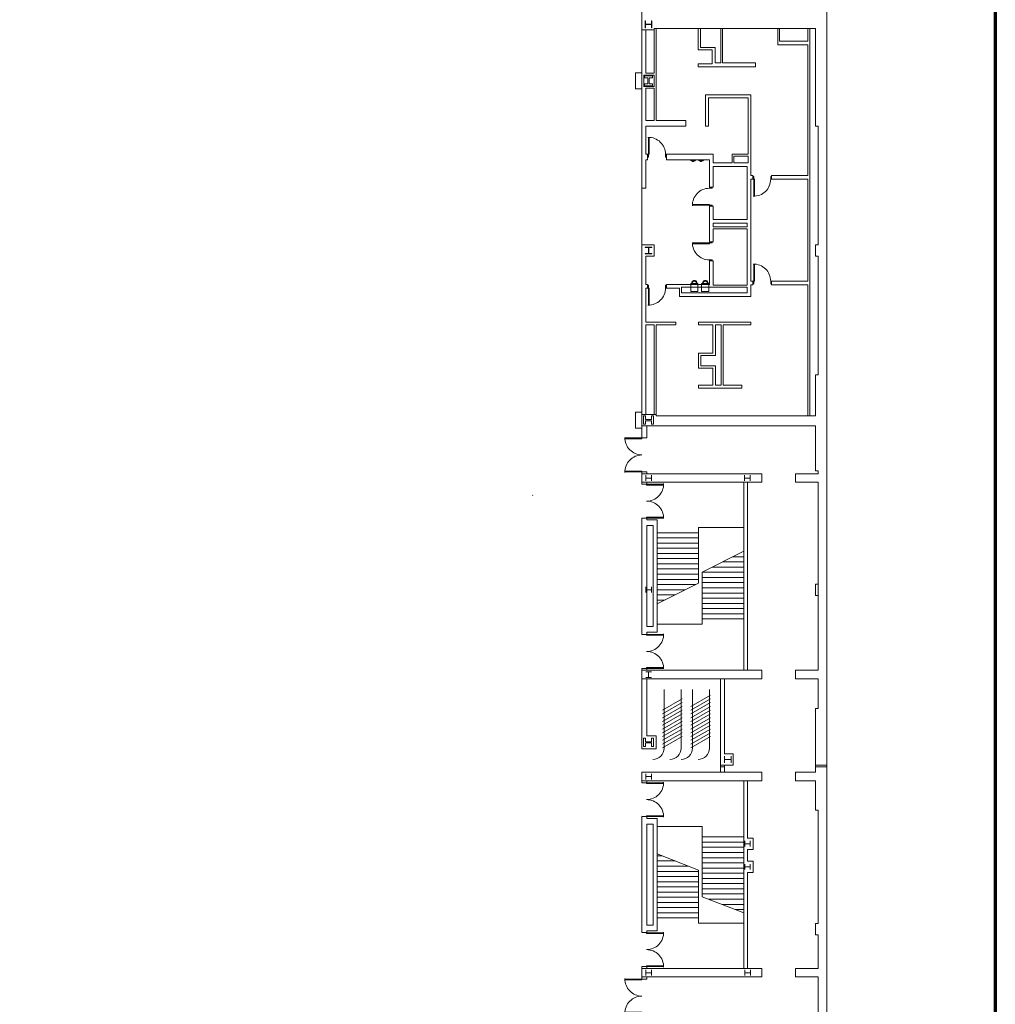
# Model space of a CAD drawing. Units: feet. Extents: x 110 to 1254, y 87 to 1036.
# Drawn here: x 1082 to 1254, y 650 to 824 of the extents above; entities that cross this region are included whole.
import ezdxf

# ---------------------------------------------------------------- set-up
doc = ezdxf.new("R2010")
doc.units = ezdxf.units.FT
doc.header["$LTSCALE"] = 40
doc.header["$MEASUREMENT"] = 0
doc.linetypes.add('Line Type-1', pattern=[4, 2.7771, -1.2229])
for name, color, linetype, lineweight in [('0-1', 7, 'Continuous', 5), ('BOOTHV2', 7, 'Continuous', 5), ('DOOR-2', 7, 'Continuous', 5), ('FURN-2', 7, 'Continuous', 5), ('POWERBOX-2', 7, 'Continuous', 5), ('STAIR-2', 7, 'Continuous', 5), ('STAIR3', 7, 'Continuous', 5), ('STRUCTURE-2', 7, 'Continuous', 5), ('WALL-2', 7, 'Continuous', 5), ('WALLBOX-2', 7, 'Continuous', 5)]:
    doc.layers.add(name, color=color, linetype=linetype, lineweight=lineweight)

# ---------------------------------------------------------------- blocks, each defined once
blk = doc.blocks.new('WALLBOX-0')
at = {"layer": 'POWERBOX-2', "color": 0, "linetype": 'Continuous', "lineweight": 15, "transparency": 33554687}
for p, q in [((0, 1.41667), (0, -1.41667)), ((1.16667, 1.41667), (0, 1.41667)), ((1.16667, 1.41667), (1.16667, -1.41667)), ((1.16667, -1.41667), (0, -1.41667))]:
    blk.add_line(p, q, dxfattribs=at)
blk = doc.blocks.new('WF14')
at = {"layer": '0-1', "color": 0, "linetype": 'Continuous', "lineweight": 15, "transparency": 33554687}
for p, q in [((-0.58333, 0.58333), (0.58333, 0.58333)), ((0, 0.58333), (0, -0.58333)), ((-0.58333, -0.58333), (0.58333, -0.58333))]:
    blk.add_line(p, q, dxfattribs=at)
blk = doc.blocks.new('Group-30-1')
at = {"layer": '0-1', "color": 0, "linetype": 'Continuous', "lineweight": 15, "transparency": 33554687}
for p, q in [((507.38, 139.97), (507.38, 140.12)), ((510.38, 140.12), (507.38, 140.12)), ((510.38, 139.97), (507.38, 139.97)), ((510.38, 139.97), (510.38, 140.12))]:
    blk.add_line(p, q, dxfattribs=at)
at = {"layer": '0-1', "color": 0, "linetype": 'Continuous', "lineweight": 15, "transparency": 33554687, "flags": 128}
blk.add_lwpolyline([(510.38, 142.97, 0.202788), (508.23, 142.06, 0.202788), (507.38, 139.88)], format="xyb", dxfattribs=at)
blk = doc.blocks.new('Group-46-1')
at = {"layer": '0-1', "color": 0, "linetype": 'Continuous', "lineweight": 15, "transparency": 33554687}
for p, q in [((511.21, 111.22), (514.21, 111.22)), ((511.21, 111.22), (511.21, 111.07)), ((511.21, 111.13), (511.21, 111.07)), ((511.21, 111.07), (514.21, 111.07)), ((514.21, 111.22), (514.21, 111.07)), ((514.21, 111.13), (514.21, 111.07)), ((511.21, 105.22), (511.21, 105.37)), ((511.21, 105.32), (511.21, 105.37)), ((511.21, 105.37), (514.21, 105.37)), ((511.21, 105.22), (514.21, 105.22)), ((514.21, 105.32), (514.21, 105.37)), ((514.21, 105.22), (514.21, 105.37))]:
    blk.add_line(p, q, dxfattribs=at)
at = {"layer": '0-1', "color": 0, "linetype": 'Continuous', "lineweight": 15, "transparency": 33554687, "flags": 128}
for points in [[(511.21, 108.22, 0.202788), (513.37, 109.13, 0.202788), (514.21, 111.31)], [(514.21, 105.13, 0.202788), (513.37, 107.31, 0.202788), (511.21, 108.22)]]:
    blk.add_lwpolyline(points, format="xyb", dxfattribs=at)
blk = doc.blocks.new('WF12')
at = {"layer": '0-1', "color": 0, "linetype": 'Continuous', "lineweight": 15, "transparency": 33554687}
for p, q in [((0.5, 0.5), (-0.5, 0.5)), ((0, -0.5), (0, 0.5)), ((0.5, -0.5), (-0.5, -0.5))]:
    blk.add_line(p, q, dxfattribs=at)
blk = doc.blocks.new('Group-47-1')
at = {"layer": '0-1', "color": 0, "linetype": 'Continuous', "lineweight": 15, "transparency": 33554687}
for p, q in [((511.21, 137.8), (514.21, 137.8)), ((511.21, 137.8), (511.21, 137.65)), ((511.21, 137.71), (511.21, 137.65)), ((511.21, 137.65), (514.21, 137.65)), ((514.21, 137.8), (514.21, 137.65)), ((514.21, 137.71), (514.21, 137.65)), ((511.21, 131.8), (511.21, 131.95)), ((511.21, 131.9), (511.21, 131.95)), ((511.21, 131.95), (514.21, 131.95)), ((511.21, 131.8), (514.21, 131.8)), ((514.21, 131.9), (514.21, 131.95)), ((514.21, 131.8), (514.21, 131.95))]:
    blk.add_line(p, q, dxfattribs=at)
at = {"layer": '0-1', "color": 0, "linetype": 'Continuous', "lineweight": 15, "transparency": 33554687, "flags": 128}
for points in [[(511.21, 134.8, 0.202788), (513.37, 135.71, 0.202788), (514.21, 137.89)], [(514.21, 131.71, 0.202788), (513.37, 133.89, 0.202788), (511.21, 134.8)]]:
    blk.add_lwpolyline(points, format="xyb", dxfattribs=at)
blk = doc.blocks.new('Group-48-1')
at = {"layer": '0-1', "color": 0, "linetype": 'Continuous', "lineweight": 15, "transparency": 33554687}
for p, q in [((510.38, 50.27), (507.38, 50.27)), ((507.38, 50.27), (507.38, 50.12)), ((507.38, 50.18), (507.38, 50.12)), ((510.38, 50.12), (507.38, 50.12)), ((510.38, 50.27), (510.38, 50.12)), ((510.38, 50.18), (510.38, 50.12)), ((507.38, 44.28), (507.38, 44.43)), ((507.38, 44.37), (507.38, 44.43)), ((510.38, 44.43), (507.38, 44.43)), ((510.38, 44.28), (507.38, 44.28)), ((510.38, 44.37), (510.38, 44.43)), ((510.38, 44.28), (510.38, 44.43))]:
    blk.add_line(p, q, dxfattribs=at)
at = {"layer": '0-1', "color": 0, "linetype": 'Continuous', "lineweight": 15, "transparency": 33554687, "flags": 128}
for points in [[(507.38, 50.36, 0.202788), (508.23, 48.18, 0.202788), (510.38, 47.27)], [(510.38, 47.28, 0.202788), (508.23, 46.37, 0.202788), (507.38, 44.19)]]:
    blk.add_lwpolyline(points, format="xyb", dxfattribs=at)
blk = doc.blocks.new('Group-49-1')
at = {"layer": '0-1', "color": 0, "linetype": 'Continuous', "lineweight": 15, "transparency": 33554687}
for p, q in [((511.21, 85.01), (511.21, 84.86)), ((511.21, 85.01), (514.21, 85.01)), ((511.21, 84.92), (511.21, 84.86)), ((511.21, 84.86), (514.21, 84.86)), ((514.21, 85.01), (514.21, 84.86)), ((514.21, 84.92), (514.21, 84.86)), ((511.21, 79.16), (514.21, 79.16)), ((511.21, 79.11), (511.21, 79.16)), ((511.21, 79.01), (511.21, 79.16)), ((511.21, 79.01), (514.21, 79.01)), ((514.21, 79.01), (514.21, 79.16)), ((514.21, 79.11), (514.21, 79.16))]:
    blk.add_line(p, q, dxfattribs=at)
at = {"layer": '0-1', "color": 0, "linetype": 'Continuous', "lineweight": 15, "transparency": 33554687, "flags": 128}
for points in [[(511.21, 82.01, 0.202788), (513.37, 82.92, 0.202788), (514.21, 85.1)], [(514.21, 78.92, 0.202788), (513.37, 81.1, 0.202788), (511.21, 82.01)]]:
    blk.add_lwpolyline(points, format="xyb", dxfattribs=at)
blk = doc.blocks.new('Group-50-1')
at = {"layer": '0-1', "color": 0, "linetype": 'Continuous', "lineweight": 15, "transparency": 33554687}
for p, q in [((511.21, 58.48), (514.21, 58.48)), ((511.21, 58.48), (511.21, 58.33)), ((511.21, 58.39), (511.21, 58.33)), ((511.21, 58.33), (514.21, 58.33)), ((514.21, 58.48), (514.21, 58.33)), ((514.21, 58.39), (514.21, 58.33)), ((511.21, 52.48), (511.21, 52.63)), ((511.21, 52.58), (511.21, 52.63)), ((511.21, 52.63), (514.21, 52.63)), ((511.21, 52.48), (514.21, 52.48)), ((514.21, 52.58), (514.21, 52.63)), ((514.21, 52.48), (514.21, 52.63))]:
    blk.add_line(p, q, dxfattribs=at)
at = {"layer": '0-1', "color": 0, "linetype": 'Continuous', "lineweight": 15, "transparency": 33554687, "flags": 128}
for points in [[(511.21, 55.48, 0.202788), (513.37, 56.39, 0.202788), (514.21, 58.57)], [(514.21, 52.39, 0.202788), (513.37, 54.57, 0.202788), (511.21, 55.48)]]:
    blk.add_lwpolyline(points, format="xyb", dxfattribs=at)
blk = doc.blocks.new('Group-56-1')
at = {"layer": '0-1', "color": 0, "linetype": 'Continuous', "lineweight": 15, "transparency": 33554687}
for p, q in [((507.38, 145.97), (507.38, 145.82)), ((510.38, 145.97), (507.38, 145.97)), ((510.38, 145.82), (507.38, 145.82)), ((510.38, 145.97), (510.38, 145.82))]:
    blk.add_line(p, q, dxfattribs=at)
at = {"layer": '0-1', "color": 0, "linetype": 'Continuous', "lineweight": 15, "transparency": 33554687, "flags": 128}
blk.add_lwpolyline([(507.38, 146.06, 0.202788), (508.23, 143.88, 0.202788), (510.38, 142.97)], format="xyb", dxfattribs=at)
blk = doc.blocks.new('Group-72-1')
at = {"layer": '0-1', "color": 0, "linetype": 'Continuous', "lineweight": 15, "transparency": 33554687}
for p, q in [((528.55216, 70.62677), (528.55216, 69.63511)), ((529.54382, 70.13094), (528.55216, 70.13094)), ((529.54382, 70.62677), (529.54382, 69.63511))]:
    blk.add_line(p, q, dxfattribs=at)
blk = doc.blocks.new('Group-73-1')
at = {"layer": '0-1', "color": 0, "linetype": 'Continuous', "lineweight": 15, "transparency": 33554687}
for p, q in [((528.55216, 74.69905), (528.55216, 73.70738)), ((529.54382, 74.20322), (528.55216, 74.20322)), ((529.54382, 74.69905), (529.54382, 73.70738))]:
    blk.add_line(p, q, dxfattribs=at)
blk = doc.blocks.new('W14-SM')
at = {"layer": 'STRUCTURE-2', "color": 0, "linetype": 'Continuous', "lineweight": 15, "transparency": 33554687, "flags": 128}
blk.add_lwpolyline([(-0.07344, -0.52604), (-0.60937, -0.52604), (-0.60937, -0.60417), (0.60937, -0.60417), (0.60937, -0.52604), (0.07344, -0.52604, -0.414213562), (0.02344, -0.47604), (0.02344, 0.47604, -0.414213562), (0.07344, 0.52604), (0.60937, 0.52604), (0.60937, 0.60417), (-0.60937, 0.60417), (-0.60937, 0.52604), (-0.07344, 0.52604, -0.414213562), (-0.02344, 0.47604), (-0.02344, -0.47604, -0.414213562), (-0.07344, -0.52604)], format="xyb", close=True, dxfattribs=at)
blk = doc.blocks.new('Group-103-1')
at = {"layer": '0-1', "color": 0, "linetype": 'Continuous', "lineweight": 15, "transparency": 33554687}
for p, q in [((511.54, 199.13), (511.69, 199.13)), ((511.54, 196.13), (511.54, 199.13)), ((511.69, 196.13), (511.69, 199.13)), ((511.54, 196.13), (511.69, 196.13))]:
    blk.add_line(p, q, dxfattribs=at)
at = {"layer": '0-1', "color": 0, "linetype": 'Continuous', "lineweight": 15, "transparency": 33554687, "flags": 128}
blk.add_lwpolyline([(514.54, 196.13, 0.202789), (513.63, 198.29, 0.202789), (511.45, 199.13)], format="xyb", dxfattribs=at)
blk = doc.blocks.new('Group-104-1')
at = {"layer": '0-1', "color": 0, "linetype": 'Continuous', "lineweight": 15, "transparency": 33554687}
for p, q in [((530.14, 191.72), (530.29, 191.72)), ((530.14, 191.72), (530.14, 188.72)), ((530.29, 191.72), (530.29, 188.72)), ((530.14, 188.72), (530.29, 188.72))]:
    blk.add_line(p, q, dxfattribs=at)
at = {"layer": '0-1', "color": 0, "linetype": 'Continuous', "lineweight": 15, "transparency": 33554687, "flags": 128}
blk.add_lwpolyline([(530.05, 188.72, 0.202788), (532.23, 189.56, 0.202788), (533.14, 191.72)], format="xyb", dxfattribs=at)
blk = doc.blocks.new('Group-105-1')
at = {"layer": '0-1', "color": 0, "linetype": 'Continuous', "lineweight": 15, "transparency": 33554687}
for p, q in [((519.3, 187.13), (519.3, 187.28)), ((522.3, 187.28), (519.3, 187.28)), ((522.3, 187.13), (519.3, 187.13)), ((522.3, 187.13), (522.3, 187.28))]:
    blk.add_line(p, q, dxfattribs=at)
at = {"layer": '0-1', "color": 0, "linetype": 'Continuous', "lineweight": 15, "transparency": 33554687, "flags": 128}
blk.add_lwpolyline([(522.3, 190.13, 0.202789), (520.15, 189.22, 0.202789), (519.31, 187.04)], format="xyb", dxfattribs=at)
blk = doc.blocks.new('Group-106-1')
at = {"layer": '0-1', "color": 0, "linetype": 'Continuous', "lineweight": 15, "transparency": 33554687}
for p, q in [((511.54, 172.47), (511.69, 172.47)), ((511.54, 172.47), (511.54, 169.47)), ((511.69, 172.47), (511.69, 169.47)), ((511.54, 169.47), (511.69, 169.47))]:
    blk.add_line(p, q, dxfattribs=at)
at = {"layer": '0-1', "color": 0, "linetype": 'Continuous', "lineweight": 15, "transparency": 33554687, "flags": 128}
blk.add_lwpolyline([(511.45, 169.47, 0.202788), (513.63, 170.31, 0.202788), (514.54, 172.47)], format="xyb", dxfattribs=at)
blk = doc.blocks.new('Group-107-1')
at = {"layer": '0-1', "color": 0, "linetype": 'Continuous', "lineweight": 15, "transparency": 33554687}
for p, q in [((530.14, 176.72), (530.29, 176.72)), ((530.14, 173.72), (530.14, 176.72)), ((530.29, 173.72), (530.29, 176.72)), ((530.14, 173.72), (530.29, 173.72))]:
    blk.add_line(p, q, dxfattribs=at)
at = {"layer": '0-1', "color": 0, "linetype": 'Continuous', "lineweight": 15, "transparency": 33554687, "flags": 128}
blk.add_lwpolyline([(533.14, 173.72, 0.202789), (532.23, 175.87, 0.202789), (530.05, 176.72)], format="xyb", dxfattribs=at)
blk = doc.blocks.new('W14-LG')
at = {"layer": 'STRUCTURE-2', "color": 0, "linetype": 'Continuous', "lineweight": 15, "transparency": 33554687, "flags": 128}
blk.add_lwpolyline([(0.525, -0.15812), (0.525, -0.72563), (0.87167, -0.72563), (0.87167, 0.72563), (0.525, 0.72563), (0.525, 0.15812, -0.414213562), (0.475, 0.10812), (-0.475, 0.10812, -0.414213562), (-0.525, 0.15812), (-0.525, 0.72563), (-0.87167, 0.72563), (-0.87167, -0.72563), (-0.525, -0.72563), (-0.525, -0.15812, -0.414213562), (-0.475, -0.10812), (0.475, -0.10812, -0.414213562), (0.525, -0.15812)], format="xyb", close=True, dxfattribs=at)
blk = doc.blocks.new('Group-108-1')
at = {"layer": '0-1', "color": 0, "linetype": 'Continuous', "lineweight": 15, "transparency": 33554687}
for p, q in [((519.3, 180.47), (519.3, 180.32)), ((522.3, 180.47), (519.3, 180.47)), ((522.3, 180.32), (519.3, 180.32)), ((522.3, 180.47), (522.3, 180.32))]:
    blk.add_line(p, q, dxfattribs=at)
at = {"layer": '0-1', "color": 0, "linetype": 'Continuous', "lineweight": 15, "transparency": 33554687, "flags": 128}
blk.add_lwpolyline([(519.31, 180.56, 0.202788), (520.15, 178.38, 0.202788), (522.3, 177.47)], format="xyb", dxfattribs=at)

msp = doc.modelspace()

# ---------------------------------------------------------------- linework, layer by layer
at = {"layer": 'BOOTHV2', "linetype": 'Continuous', "lineweight": 18, "transparency": 33554687}
for p, q in [((1191.53, 781.8), (1191.53, 794.21)), ((1172.2, 739.88), (1172.27, 739.94))]:
    msp.add_line(p, q, dxfattribs=at)
at = {"layer": 'BOOTHV2', "linetype": 'Continuous', "lineweight": 70, "transparency": 33554687, "flags": 128}
msp.add_lwpolyline([(110, 1035.53), (1254, 1035.53), (1254, 171.53), (110, 171.53)], close=True, dxfattribs=at)
at = {"layer": 'DOOR-2', "linetype": 'Continuous', "lineweight": 15, "transparency": 33554687}
for p, q in [((1195.45, 695.21), (1195.45, 705.55)), ((1198.45, 695.21), (1198.45, 705.55)), ((1200.45, 695.21), (1200.45, 705.55)), ((1203.45, 695.21), (1203.45, 705.55)), ((1198.63, 703.91), (1195.17, 701.91)), ((1203.63, 704.58), (1200.17, 702.58)), ((1203.63, 703.91), (1200.17, 701.91)), ((1198.63, 703.25), (1195.17, 701.25)), ((1198.63, 702.58), (1195.17, 700.58)), ((1198.63, 701.91), (1195.17, 699.91)), ((1203.63, 703.25), (1200.17, 701.25)), ((1203.63, 702.58), (1200.17, 700.58)), ((1203.63, 701.91), (1200.17, 699.91)), ((1198.63, 701.25), (1195.17, 699.25)), ((1198.63, 700.58), (1195.17, 698.58)), ((1203.63, 701.25), (1200.17, 699.25)), ((1203.63, 700.58), (1200.17, 698.58)), ((1198.63, 699.91), (1195.17, 697.91)), ((1198.63, 699.25), (1195.17, 697.25)), ((1198.63, 698.58), (1195.17, 696.58)), ((1203.63, 699.91), (1200.17, 697.91)), ((1203.63, 699.25), (1200.17, 697.25)), ((1203.63, 698.58), (1200.17, 696.58)), ((1198.63, 697.91), (1195.17, 695.91)), ((1198.63, 697.25), (1195.17, 695.25)), ((1203.63, 697.91), (1200.17, 695.91)), ((1203.63, 697.25), (1200.17, 695.25))]:
    msp.add_line(p, q, dxfattribs=at)
at = {"layer": 'DOOR-2', "linetype": 'Continuous', "lineweight": 15, "transparency": 33554687, "flags": 128}
for points in [[(1192.7, 799.71), (1192.7, 800.21), (1192.53, 800.21), (1192.53, 799.71)], [(1195.87, 799.71), (1195.87, 800.21), (1195.7, 800.21), (1195.7, 799.71)], [(1211.29, 796.3), (1211.29, 795.8), (1211.13, 795.8), (1211.13, 796.3)], [(1214.46, 796.3), (1214.46, 795.8), (1214.29, 795.8), (1214.29, 796.3)], [(1203.96, 794.38), (1203.46, 794.38), (1203.46, 794.21), (1203.96, 794.21)], [(1203.96, 791.21), (1203.46, 791.21), (1203.46, 791.05), (1203.96, 791.05)], [(1203.96, 784.55), (1203.46, 784.55), (1203.46, 784.71), (1203.96, 784.71)], [(1203.96, 781.38), (1203.46, 781.38), (1203.46, 781.55), (1203.96, 781.55)], [(1192.7, 776.55), (1192.7, 777.05), (1192.53, 777.05), (1192.53, 776.55)], [(1195.86, 776.55), (1195.86, 777.05), (1195.7, 777.05), (1195.7, 776.55)], [(1211.29, 777.3), (1211.29, 777.8), (1211.13, 777.8), (1211.13, 777.3)], [(1214.46, 777.3), (1214.46, 777.8), (1214.29, 777.8), (1214.29, 777.3)]]:
    msp.add_lwpolyline(points, close=True, dxfattribs=at)
at = {"layer": 'DOOR-2', "linetype": 'Continuous', "lineweight": 15, "transparency": 33554687}
for centre in [(1193.45, 695.21), (1196.45, 695.21), (1198.45, 695.21), (1201.45, 695.21)]:
    msp.add_arc(centre, 2, 270, 0, dxfattribs=at)
at = {"layer": 'FURN-2', "linetype": 'Continuous', "lineweight": 15, "transparency": 33554687, "flags": 128}
for points in [[(1201.09, 799.21), (1201.09, 799.17), (1200.07, 799.17), (1200.07, 799.21)], [(1200.47, 799.07), (1200.23, 799.07), (1200.23, 799.17)], [(1200.95, 799.17), (1200.95, 799.07), (1200.7, 799.07)], [(1202.49, 799.21), (1202.49, 799.17), (1201.46, 799.17), (1201.46, 799.21)], [(1201.86, 799.07), (1201.63, 799.07), (1201.63, 799.17)], [(1202.34, 799.17), (1202.34, 799.07), (1202.09, 799.07)], [(1200.15, 777.19), (1200.15, 777.34), (1201.44, 777.34), (1201.44, 777.21)], [(1202.08, 777.19), (1202.08, 777.34), (1203.37, 777.34), (1203.37, 777.21)]]:
    msp.add_lwpolyline(points, dxfattribs=at)
at = {"layer": 'FURN-2', "linetype": 'Line Type-1', "lineweight": 15, "transparency": 33554687, "flags": 128}
for points in [[(1201.44, 777.21), (1201.44, 775.95), (1200.15, 775.95), (1200.15, 777.21)], [(1203.37, 777.21), (1203.37, 775.95), (1202.08, 775.95), (1202.08, 777.21)]]:
    msp.add_lwpolyline(points, dxfattribs=at)
at = {"layer": 'FURN-2', "linetype": 'Continuous', "lineweight": 15, "transparency": 33554687}
for centre, radius, start, end in [((1200.58, 799.05), 0.119, 167.1562, 12.8391), ((1201.98, 799.05), 0.119, 167.1562, 12.8391), ((1200.81, 777.4), 0.49, 353.4764, 186.5236), ((1200.81, 777.4), 0.407, 352.1327, 187.8673), ((1202.73, 777.4), 0.49, 353.4764, 186.5236), ((1202.73, 777.4), 0.407, 352.1327, 187.8673)]:
    msp.add_arc(centre, radius, start, end, dxfattribs=at)
at = {"layer": 'STAIR-2', "linetype": 'Continuous', "lineweight": 15, "transparency": 33554687}
for p, q in [((1194.2, 733.3), (1201.54, 733.3)), ((1201.54, 734.22), (1209.54, 734.22)), ((1201.54, 724.4), (1201.54, 734.22)), ((1194.2, 731.47), (1201.54, 731.47)), ((1194.2, 729.63), (1201.54, 729.63)), ((1209.54, 730.01), (1202.2, 726.33)), ((1209.54, 729.05), (1207.62, 729.05)), ((1194.2, 727.8), (1201.54, 727.8)), ((1202.2, 717.13), (1202.2, 726.33)), ((1209.54, 727.22), (1203.98, 727.22)), ((1194.2, 725.97), (1201.54, 725.97)), ((1201.54, 724.4), (1194.2, 720.71)), ((1209.54, 725.38), (1202.2, 725.38)), ((1194.2, 724.13), (1201.01, 724.13)), ((1209.54, 723.55), (1202.2, 723.55)), ((1194.2, 722.3), (1197.37, 722.3)), ((1209.54, 721.72), (1202.2, 721.72)), ((1209.54, 719.88), (1202.2, 719.88)), ((1209.54, 718.05), (1202.2, 718.05)), ((1202.2, 717.13), (1194.2, 717.13)), ((1202.2, 681.32), (1194.2, 681.32)), ((1202.2, 681.32), (1202.2, 668.93)), ((1209.54, 678.57), (1202.2, 678.57)), ((1194.2, 676.48), (1201.54, 673.63)), ((1194.2, 676.16), (1195.04, 676.16)), ((1209.54, 676.74), (1202.2, 676.74)), ((1194.2, 674.32), (1199.76, 674.32)), ((1209.54, 674.91), (1202.2, 674.91)), ((1194.2, 672.49), (1201.54, 672.49)), ((1201.54, 673.63), (1201.54, 664.24)), ((1209.54, 673.07), (1202.2, 673.07)), ((1194.2, 670.66), (1201.54, 670.66)), ((1209.54, 671.24), (1202.2, 671.24)), ((1194.2, 668.82), (1201.54, 668.82)), ((1209.54, 669.41), (1202.2, 669.41)), ((1202.2, 668.93), (1209.54, 666.08)), ((1194.2, 666.99), (1201.54, 666.99)), ((1209.54, 667.57), (1205.69, 667.57)), ((1194.2, 665.16), (1201.54, 665.16)), ((1201.54, 664.24), (1209.54, 664.24))]:
    msp.add_line(p, q, dxfattribs=at)
at = {"layer": 'STAIR3', "linetype": 'Continuous', "lineweight": 15, "transparency": 33554687}
for p, q in [((1194.2, 732.38), (1201.54, 732.38)), ((1194.2, 730.55), (1201.54, 730.55)), ((1194.2, 728.72), (1201.54, 728.72)), ((1209.54, 728.13), (1205.8, 728.13)), ((1194.2, 726.88), (1201.54, 726.88)), ((1209.54, 726.3), (1202.2, 726.3)), ((1194.2, 725.05), (1201.54, 725.05)), ((1209.54, 724.47), (1202.2, 724.47)), ((1194.2, 723.22), (1199.19, 723.22)), ((1209.54, 722.63), (1202.2, 722.63)), ((1194.2, 721.38), (1195.54, 721.38)), ((1209.54, 720.8), (1202.2, 720.8)), ((1209.54, 718.97), (1202.2, 718.97)), ((1209.54, 679.49), (1202.2, 679.49)), ((1209.54, 677.66), (1202.2, 677.66)), ((1209.54, 675.82), (1202.2, 675.82)), ((1194.2, 675.24), (1197.4, 675.24)), ((1209.54, 673.99), (1202.2, 673.99)), ((1194.2, 673.41), (1201.54, 673.41)), ((1209.54, 672.16), (1202.2, 672.16)), ((1194.2, 671.57), (1201.54, 671.57)), ((1194.2, 669.74), (1201.54, 669.74)), ((1209.54, 670.32), (1202.2, 670.32)), ((1194.2, 667.91), (1201.54, 667.91)), ((1209.54, 668.49), (1203.34, 668.49)), ((1194.2, 666.07), (1201.54, 666.07)), ((1209.54, 666.66), (1208.05, 666.66))]:
    msp.add_line(p, q, dxfattribs=at)
at = {"layer": 'STRUCTURE-2', "linetype": 'Continuous', "lineweight": 15, "transparency": 33554687, "flags": 128}
for points in [[(1192.86, 813.74), (1193.43, 813.74), (1193.43, 814.09), (1191.98, 814.09), (1191.98, 813.74), (1192.54, 813.74, -0.414214), (1192.59, 813.69), (1192.59, 812.74, -0.414214), (1192.54, 812.69), (1191.98, 812.69), (1191.98, 812.34), (1193.43, 812.34), (1193.43, 812.69), (1192.86, 812.69, -0.414214), (1192.81, 812.74), (1192.81, 813.69, -0.414214), (1192.86, 813.74)], [(1192.78, 783.74), (1193.31, 783.74), (1193.31, 783.82), (1192.09, 783.82), (1192.09, 783.74), (1192.63, 783.74, -0.414214), (1192.68, 783.69), (1192.68, 782.74, -0.414214), (1192.63, 782.69), (1192.09, 782.69), (1192.09, 782.61), (1193.31, 782.61), (1193.31, 782.69), (1192.78, 782.69, -0.414214), (1192.73, 782.74), (1192.73, 783.69, -0.414214), (1192.78, 783.74)], [(1192.18, 696.37), (1192.18, 696.94), (1191.83, 696.94), (1191.83, 695.49), (1192.18, 695.49), (1192.18, 696.06, -0.414214), (1192.23, 696.11), (1193.18, 696.11, -0.414214), (1193.23, 696.06), (1193.23, 695.49), (1193.57, 695.49), (1193.57, 696.94), (1193.23, 696.94), (1193.23, 696.37, -0.414214), (1193.18, 696.32), (1192.23, 696.32, -0.414214), (1192.18, 696.37)]]:
    msp.add_lwpolyline(points, format="xyb", close=True, dxfattribs=at)
at = {"layer": 'WALL-2', "linetype": 'Continuous', "lineweight": 15, "transparency": 33554687}
for p, q in [((1224.2, 586.11), (1224.2, 922.55)), ((1191.54, 794.21), (1191.54, 844.21)), ((1191.53, 822.21), (1193.7, 822.21)), ((1192.2, 822.21), (1192.2, 814.55)), ((1193.7, 822.46), (1222.2, 822.46)), ((1193.7, 822.21), (1193.7, 822.46)), ((1193.7, 822.21), (1193.7, 814.55)), ((1194.04, 806.21), (1194.04, 822.46)), ((1201.46, 822.46), (1201.46, 818.71)), ((1201.88, 822.46), (1201.88, 819.13)), ((1205.46, 822.46), (1205.46, 816.38)), ((1205.79, 822.46), (1205.79, 816.38)), ((1215.54, 822.46), (1215.54, 819.55)), ((1215.87, 822.46), (1215.87, 820.21)), ((1220.87, 822.46), (1220.87, 820.21)), ((1221.2, 822.46), (1221.2, 753.96)), ((1222.2, 822.46), (1222.2, 805.21)), ((1220.87, 820.21), (1215.87, 820.21)), ((1201.46, 818.71), (1203.96, 818.71)), ((1201.88, 819.13), (1204.46, 819.13)), ((1203.96, 818.71), (1203.96, 816.21)), ((1204.46, 819.13), (1204.46, 816.38)), ((1220.87, 819.55), (1215.54, 819.55)), ((1220.87, 819.55), (1220.87, 796.46)), ((1201.46, 816.21), (1203.96, 816.21)), ((1201.46, 816.21), (1201.46, 815.71)), ((1201.46, 815.71), (1211.63, 815.71)), ((1204.46, 816.38), (1205.46, 816.38)), ((1205.79, 816.38), (1211.63, 816.38)), ((1211.63, 816.38), (1211.63, 815.71)), ((1191.87, 814.21), (1193.7, 814.21)), ((1191.87, 814.21), (1191.87, 812.21)), ((1192.2, 814.55), (1193.7, 814.55)), ((1193.7, 814.21), (1193.7, 812.21)), ((1191.87, 812.21), (1193.7, 812.21)), ((1192.2, 811.88), (1192.2, 806.21)), ((1192.2, 811.88), (1193.7, 811.88)), ((1193.7, 811.88), (1193.7, 806.21)), ((1202.79, 810.71), (1210.79, 810.71)), ((1202.79, 805.21), (1202.79, 810.71)), ((1203.29, 810.21), (1210.29, 810.21)), ((1203.29, 805.21), (1203.29, 810.21)), ((1210.29, 800.21), (1210.29, 810.21)), ((1210.79, 796.46), (1210.79, 810.71)), ((1193.7, 806.21), (1192.2, 806.21)), ((1199.29, 806.21), (1194.04, 806.21)), ((1199.29, 805.21), (1199.29, 806.21)), ((1199.29, 805.21), (1192.2, 805.21)), ((1192.2, 805.21), (1192.2, 800.21)), ((1203.29, 805.21), (1202.79, 805.21)), ((1222.7, 805.21), (1222.2, 805.21)), ((1222.7, 805.21), (1222.7, 784.21)), ((1192.2, 800.21), (1192.53, 800.21)), ((1192.53, 800.21), (1192.53, 799.21)), ((1195.87, 800.21), (1204.13, 800.21)), ((1195.87, 800.21), (1195.87, 799.21)), ((1204.13, 798.71), (1204.13, 800.21)), ((1207.46, 798.71), (1207.46, 800.21)), ((1210.29, 800.21), (1207.46, 800.21)), ((1207.79, 798.71), (1207.79, 799.88)), ((1210.29, 799.88), (1207.79, 799.88)), ((1210.29, 798.71), (1210.29, 799.88)), ((1192.2, 799.21), (1192.2, 794.21)), ((1192.2, 799.21), (1192.53, 799.21)), ((1195.87, 799.21), (1203.46, 799.21)), ((1203.46, 794.38), (1203.46, 799.21)), ((1207.46, 798.71), (1204.13, 798.71)), ((1210.13, 798.05), (1204.13, 798.05)), ((1204.13, 794.38), (1204.13, 798.05)), ((1210.29, 798.71), (1207.79, 798.71)), ((1210.13, 788.71), (1210.13, 798.05)), ((1210.79, 796.46), (1211.13, 796.46)), ((1210.79, 777.8), (1210.79, 795.8)), ((1210.79, 795.8), (1211.13, 795.8)), ((1211.13, 795.8), (1211.13, 796.46)), ((1214.46, 795.8), (1214.46, 796.46)), ((1214.46, 796.46), (1220.87, 796.46)), ((1214.46, 795.8), (1220.88, 795.8)), ((1220.88, 795.8), (1220.88, 777.8)), ((1191.54, 794.21), (1192.2, 794.21)), ((1204.13, 794.38), (1203.46, 794.38)), ((1204.13, 791.05), (1203.46, 791.05)), ((1203.46, 784.71), (1203.46, 791.05)), ((1204.13, 788.71), (1204.13, 791.05)), ((1210.13, 788.71), (1204.13, 788.71)), ((1210.13, 788.05), (1204.13, 788.05)), ((1204.13, 787.38), (1204.13, 788.05)), ((1210.13, 787.38), (1204.13, 787.38)), ((1210.13, 787.05), (1204.13, 787.05)), ((1204.13, 784.71), (1204.13, 787.05)), ((1210.13, 787.38), (1210.13, 788.05)), ((1210.13, 777.05), (1210.13, 787.05)), ((1191.53, 750.05), (1191.53, 784.21)), ((1191.53, 784.21), (1193.7, 784.21)), ((1193.7, 782.21), (1193.7, 784.21)), ((1204.13, 784.71), (1203.46, 784.71)), ((1222.2, 784.21), (1222.2, 782.21)), ((1222.7, 784.21), (1222.2, 784.21)), ((1192.2, 777.21), (1192.2, 782.21)), ((1192.2, 782.21), (1193.7, 782.21)), ((1222.7, 782.21), (1222.2, 782.21)), ((1222.7, 782.21), (1222.7, 761.21)), ((1203.46, 777.21), (1203.46, 781.38)), ((1204.13, 781.38), (1203.46, 781.38)), ((1204.13, 777.05), (1204.13, 781.38)), ((1192.53, 777.21), (1192.2, 777.21)), ((1192.53, 776.55), (1192.53, 777.21)), ((1203.46, 777.21), (1195.86, 777.21)), ((1195.86, 776.55), (1195.86, 777.21)), ((1210.13, 776.71), (1198.53, 776.71)), ((1198.53, 775.71), (1198.53, 776.71)), ((1210.13, 777.05), (1204.13, 777.05)), ((1210.13, 775.71), (1210.13, 776.71)), ((1210.79, 777.8), (1211.13, 777.8)), ((1210.79, 775.05), (1210.79, 777.13)), ((1210.79, 777.13), (1211.13, 777.13)), ((1211.13, 777.8), (1211.13, 777.13)), ((1214.46, 777.8), (1220.88, 777.8)), ((1214.46, 777.8), (1214.46, 777.13)), ((1214.46, 777.13), (1220.87, 777.13)), ((1220.87, 777.13), (1220.87, 753.96)), ((1192.2, 770.55), (1192.2, 776.55)), ((1192.53, 776.55), (1192.2, 776.55)), ((1198.2, 776.55), (1195.86, 776.55)), ((1198.2, 775.05), (1198.2, 776.55)), ((1210.79, 775.05), (1198.2, 775.05)), ((1210.13, 775.71), (1198.53, 775.71)), ((1197.53, 770.55), (1192.2, 770.55)), ((1192.2, 754.21), (1192.2, 770.05)), ((1193.7, 770.05), (1192.2, 770.05)), ((1193.7, 770.05), (1193.7, 754.21)), ((1194.04, 770.05), (1194.04, 753.96)), ((1197.53, 770.05), (1194.04, 770.05)), ((1197.53, 770.05), (1197.53, 770.55)), ((1210.79, 770.55), (1201.54, 770.55)), ((1201.54, 770.55), (1201.54, 770.05)), ((1204.04, 770.05), (1201.54, 770.05)), ((1204.04, 770.05), (1204.04, 765.05)), ((1204.54, 770.05), (1204.54, 764.63)), ((1205.54, 770.05), (1204.54, 770.05)), ((1205.54, 770.05), (1205.54, 759.38)), ((1205.87, 770.05), (1205.87, 759.38)), ((1210.79, 770.05), (1205.87, 770.05)), ((1210.79, 770.55), (1210.79, 770.05)), ((1204.04, 765.05), (1201.54, 765.05)), ((1201.54, 765.05), (1201.54, 762.38)), ((1204.54, 764.63), (1201.95, 764.63)), ((1201.95, 764.63), (1201.95, 762.8)), ((1204.54, 762.8), (1201.95, 762.8)), ((1204.54, 762.8), (1204.54, 759.38)), ((1204.04, 762.38), (1201.54, 762.38)), ((1204.04, 762.38), (1204.04, 759.38)), ((1222.2, 761.21), (1222.2, 753.96)), ((1222.7, 761.21), (1222.2, 761.21)), ((1204.04, 759.38), (1201.54, 759.38)), ((1201.54, 759.38), (1201.54, 758.88)), ((1205.54, 759.38), (1204.54, 759.38)), ((1209.2, 759.38), (1205.87, 759.38)), ((1209.2, 759.38), (1209.2, 758.88)), ((1209.2, 758.88), (1201.54, 758.88)), ((1194.04, 754.21), (1191.53, 754.21)), ((1222.2, 753.96), (1194.04, 753.96)), ((1191.53, 752.21), (1222.21, 752.21)), ((1192.37, 750.05), (1192.37, 752.21)), ((1222.2, 744.21), (1222.2, 752.21)), ((1192.37, 750.05), (1191.53, 750.05)), ((1191.54, 744.05), (1191.54, 741.88)), ((1192.37, 744.05), (1191.54, 744.05)), ((1192.37, 743.72), (1191.54, 743.72)), ((1192.37, 743.72), (1192.37, 744.05)), ((1212.7, 743.72), (1192.37, 743.72)), ((1212.7, 743.72), (1212.7, 742.22)), ((1222.7, 743.72), (1218.7, 743.72)), ((1218.7, 743.72), (1218.7, 742.22)), ((1222.2, 744.21), (1222.7, 744.21)), ((1222.7, 743.72), (1222.7, 744.21)), ((1192.37, 742.22), (1191.54, 742.22)), ((1192.37, 741.88), (1191.54, 741.88)), ((1202.2, 742.22), (1192.37, 742.22)), ((1192.37, 742.22), (1192.37, 741.88)), ((1210.2, 742.22), (1202.2, 742.22)), ((1209.54, 708.97), (1209.54, 742.22)), ((1210.2, 708.97), (1210.2, 742.22)), ((1212.7, 742.22), (1210.2, 742.22)), ((1222.7, 742.22), (1218.7, 742.22)), ((1222.7, 708.97), (1222.7, 742.22)), ((1191.54, 735.88), (1191.54, 715.3)), ((1192.37, 735.88), (1191.54, 735.88)), ((1192.37, 735.88), (1192.37, 735.55)), ((1192.37, 735.55), (1194.2, 735.55)), ((1194.2, 715.72), (1194.2, 735.55)), ((1192.37, 734.55), (1193.54, 734.55)), ((1192.37, 734.55), (1192.37, 716.72)), ((1193.54, 716.72), (1193.54, 734.55)), ((1222.2, 724.21), (1222.7, 724.21)), ((1222.2, 722.21), (1222.2, 724.21)), ((1222.2, 722.21), (1222.7, 722.21)), ((1192.37, 716.72), (1193.54, 716.72)), ((1192.37, 715.72), (1194.2, 715.72)), ((1192.37, 715.3), (1192.37, 715.72)), ((1192.37, 715.3), (1191.54, 715.3)), ((1191.54, 709.3), (1191.54, 695.05)), ((1192.37, 709.3), (1191.54, 709.3)), ((1192.37, 708.97), (1191.54, 708.97)), ((1192.37, 708.97), (1192.37, 709.3)), ((1212.7, 708.97), (1192.37, 708.97)), ((1212.7, 708.97), (1212.7, 707.47)), ((1218.7, 708.97), (1218.7, 707.47)), ((1222.7, 708.97), (1218.7, 708.97)), ((1192.37, 707.47), (1191.54, 707.47)), ((1212.7, 707.47), (1192.37, 707.47)), ((1192.37, 707.47), (1192.37, 697.38)), ((1205.45, 690.92), (1205.45, 707.47)), ((1206.12, 694.21), (1206.12, 707.47)), ((1222.7, 707.47), (1218.7, 707.47)), ((1222.7, 702.21), (1222.7, 707.47)), ((1222.2, 702.21), (1222.7, 702.21)), ((1222.2, 690.92), (1222.2, 702.21)), ((1192.37, 697.38), (1194.04, 697.38)), ((1194.04, 697.38), (1194.04, 695.05)), ((1191.54, 695.05), (1194.04, 695.05)), ((1206.12, 694.21), (1207.68, 694.21)), ((1207.68, 694.21), (1207.68, 692.21)), ((1205.45, 692.17), (1206.12, 692.17)), ((1205.45, 691.92), (1206.12, 691.92)), ((1206.12, 690.92), (1206.12, 692.21)), ((1206.12, 692.21), (1207.68, 692.21)), ((1222.2, 692.17), (1224.2, 692.17)), ((1222.2, 691.92), (1224.2, 691.92)), ((1191.54, 690.92), (1191.54, 689.09)), ((1212.7, 690.92), (1191.54, 690.92)), ((1212.7, 690.92), (1212.7, 689.42)), ((1222.2, 690.92), (1218.7, 690.92)), ((1218.7, 690.92), (1218.7, 689.42)), ((1192.37, 689.42), (1191.54, 689.42)), ((1192.37, 689.09), (1191.54, 689.09)), ((1192.37, 689.42), (1192.37, 689.09)), ((1212.7, 689.42), (1192.37, 689.42)), ((1209.54, 689.41), (1209.54, 656.24)), ((1210.2, 689.42), (1210.2, 679.28)), ((1222.2, 689.42), (1218.7, 689.42)), ((1222.2, 684.21), (1222.2, 689.42)), ((1192.37, 683.09), (1191.54, 683.09)), ((1191.54, 683.09), (1191.54, 662.57)), ((1192.37, 683.09), (1192.37, 682.74)), ((1192.37, 682.74), (1194.2, 682.74)), ((1194.2, 682.74), (1194.2, 662.91)), ((1222.2, 684.21), (1222.69, 684.21)), ((1222.69, 664.21), (1222.69, 684.21)), ((1192.37, 663.91), (1192.37, 681.74)), ((1192.37, 681.74), (1193.54, 681.74)), ((1193.54, 681.74), (1193.54, 663.91)), ((1210.2, 679.28), (1211.17, 679.28)), ((1211.17, 677.28), (1211.17, 679.28)), ((1210.2, 677.28), (1210.2, 675.21)), ((1210.2, 677.28), (1211.17, 677.28)), ((1210.2, 675.21), (1211.17, 675.21)), ((1211.17, 673.21), (1211.17, 675.21)), ((1210.2, 673.21), (1210.2, 656.24)), ((1210.2, 673.21), (1211.17, 673.21)), ((1192.37, 663.91), (1193.54, 663.91)), ((1222.2, 662.21), (1222.2, 664.21)), ((1222.2, 664.21), (1222.69, 664.21)), ((1192.37, 662.57), (1191.54, 662.57)), ((1192.37, 662.91), (1194.2, 662.91)), ((1192.37, 662.57), (1192.37, 662.91)), ((1222.2, 662.21), (1222.69, 662.21)), ((1222.69, 656.24), (1222.69, 662.21)), ((1191.54, 654.36), (1191.54, 656.57)), ((1192.37, 656.57), (1191.54, 656.57)), ((1192.37, 656.24), (1192.37, 656.57)), ((1192.37, 656.24), (1191.54, 656.24)), ((1192.37, 654.74), (1191.54, 654.74)), ((1212.7, 656.24), (1192.37, 656.24)), ((1192.37, 654.36), (1192.37, 654.74)), ((1212.7, 654.74), (1192.37, 654.74)), ((1212.7, 656.24), (1212.7, 654.74)), ((1222.69, 656.24), (1218.7, 656.24)), ((1218.7, 656.24), (1218.7, 654.74)), ((1222.69, 654.74), (1218.7, 654.74)), ((1222.69, 642.96), (1222.69, 654.74)), ((1192.37, 654.36), (1191.54, 654.36))]:
    msp.add_line(p, q, dxfattribs=at)

# ---------------------------------------------------------------- block references
at = {"layer": '0-1', "transparency": 33554687}
for name, p, rotation in [('W14-SM', (1192.7, 823.21), 270), ('W14-LG', (1192.7, 753.21), 180)]:
    msp.add_blockref(name, p, dxfattribs=dict(at, rotation=rotation))
at = {"layer": 'DOOR-2', "transparency": 33554687}
for name in ['Group-103-1', 'Group-104-1', 'Group-105-1', 'Group-108-1', 'Group-107-1', 'Group-106-1', 'Group-56-1', 'Group-30-1', 'Group-47-1', 'Group-46-1', 'Group-49-1', 'Group-50-1', 'Group-48-1']:
    msp.add_blockref(name, (681.15, 604.08), dxfattribs=at)
at = {"layer": 'STRUCTURE-2', "transparency": 33554687}
for name, p, rotation in [('WF12', (1192.7, 742.97), 90), ('WF12', (1210.17, 742.96), 90), ('WF12', (1192.7, 723.21), 90), ('WF12', (1192.7, 708.18), 180), ('WF14', (1206.7, 693.21), 270)]:
    msp.add_blockref(name, p, dxfattribs=dict(at, rotation=rotation))
at = {"layer": 'STRUCTURE-2', "transparency": 33554687, "xscale": -1}
for p, rotation in [((1192.7, 690.17), 90), ((1192.7, 655.49), 270), ((1210.2, 655.49), 270)]:
    msp.add_blockref('WF12', p, dxfattribs=dict(at, rotation=rotation))
at = {"layer": 'STRUCTURE-2', "transparency": 33554687}
for name in ['Group-73-1', 'Group-72-1']:
    msp.add_blockref(name, (681.15, 604.08), dxfattribs=at)
at = {"layer": 'WALLBOX-2', "transparency": 33554687, "rotation": 180}
for p in [(1191.54, 813.18), (1191.54, 753.21)]:
    msp.add_blockref('WALLBOX-0', p, dxfattribs=at)

doc.saveas('drawing.dxf')
